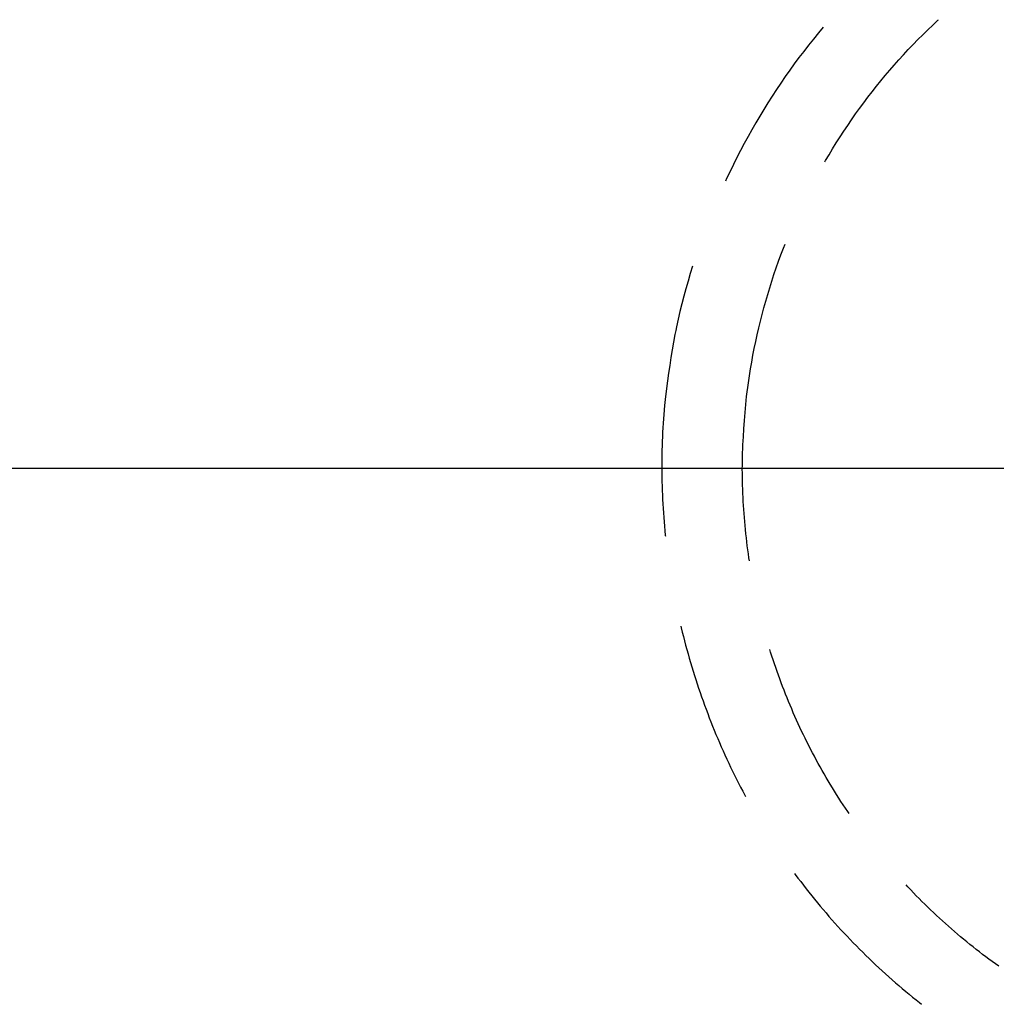
# Model space of a CAD drawing. Units: millimetres. Extents: x 0 to 841, y 0 to 594.
# Drawn here: x 188 to 193, y 200 to 206 of the extents above; entities that cross this region are included whole.
import ezdxf

# ---------------------------------------------------------------- set-up
doc = ezdxf.new("R2010")
doc.units = ezdxf.units.MM
doc.layers.add('SLD-0', color=179, linetype='Continuous')

msp = doc.modelspace()

# ---------------------------------------------------------------- linework, layer by layer
at = {"layer": 'SLD-0'}
for p, q in [((192.1772, 205.5468), (192.1524, 205.5171)), ((192.7224, 205.5331), (192.7484, 205.5581)), ((192.7484, 205.5581), (192.7747, 205.5829)), ((192.7747, 205.5829), (192.7783, 205.5861)), ((192.1524, 205.5171), (192.1266, 205.4854)), ((192.6712, 205.4822), (192.6966, 205.5078)), ((192.6966, 205.5078), (192.7224, 205.5331)), ((192.1012, 205.4535), (192.0761, 205.4212)), ((192.1266, 205.4854), (192.1012, 205.4535)), ((192.6211, 205.4301), (192.646, 205.4563)), ((192.646, 205.4563), (192.6712, 205.4822)), ((192.0761, 205.4212), (192.0515, 205.3887)), ((192.5722, 205.3769), (192.5965, 205.4036)), ((192.5965, 205.4036), (192.6211, 205.4301)), ((192.0272, 205.3558), (192.0033, 205.3227)), ((192.0515, 205.3887), (192.0272, 205.3558)), ((192.5246, 205.3225), (192.5482, 205.3498)), ((192.5482, 205.3498), (192.5722, 205.3769)), ((192.0033, 205.3227), (191.9798, 205.2893)), ((192.4781, 205.2671), (192.5012, 205.295)), ((192.5012, 205.295), (192.5246, 205.3225)), ((191.9567, 205.2556), (191.934, 205.2216)), ((191.9798, 205.2893), (191.9567, 205.2556)), ((192.4329, 205.2107), (192.4554, 205.239)), ((192.4554, 205.239), (192.4781, 205.2671)), ((191.9117, 205.1874), (191.8898, 205.1529)), ((191.934, 205.2216), (191.9117, 205.1874)), ((192.4108, 205.1821), (192.4329, 205.2107)), ((191.8898, 205.1529), (191.8682, 205.1182)), ((192.3676, 205.1241), (192.3891, 205.1532)), ((192.3891, 205.1532), (192.4108, 205.1821)), ((191.8682, 205.1182), (191.8471, 205.0832)), ((192.3257, 205.0651), (192.3465, 205.0947)), ((192.3465, 205.0947), (192.3676, 205.1241)), ((191.8263, 205.048), (191.806, 205.0126)), ((191.8471, 205.0832), (191.8263, 205.048)), ((192.2851, 205.0052), (192.3052, 205.0353)), ((192.3052, 205.0353), (192.3257, 205.0651)), ((191.806, 205.0126), (191.786, 204.9769)), ((192.2653, 204.9749), (192.2851, 205.0052)), ((191.7665, 204.941), (191.7473, 204.9049)), ((191.786, 204.9769), (191.7665, 204.941)), ((192.2268, 204.9136), (192.2459, 204.9444)), ((192.2459, 204.9444), (192.2653, 204.9749)), ((191.7473, 204.9049), (191.7285, 204.8686)), ((192.1896, 204.8515), (192.208, 204.8827)), ((192.208, 204.8827), (192.2268, 204.9136)), ((191.7101, 204.8321), (191.6921, 204.7955)), ((191.7285, 204.8686), (191.7101, 204.8321)), ((192.1858, 204.8448), (192.1896, 204.8515)), ((191.6921, 204.7955), (191.6746, 204.7586)), ((191.6746, 204.7586), (191.6682, 204.7449)), ((191.9575, 204.361), (191.9703, 204.3949)), ((191.9703, 204.3949), (191.9788, 204.4164)), ((191.9329, 204.2928), (191.945, 204.3269)), ((191.945, 204.3269), (191.9575, 204.361)), ((191.4965, 204.3011), (191.4848, 204.263)), ((191.9212, 204.2585), (191.9329, 204.2928)), ((191.4732, 204.2238), (191.462, 204.1844)), ((191.4848, 204.263), (191.4732, 204.2238)), ((191.899, 204.1894), (191.9099, 204.224)), ((191.9099, 204.224), (191.9212, 204.2585)), ((191.462, 204.1844), (191.4513, 204.145)), ((191.8885, 204.1547), (191.899, 204.1894)), ((191.4513, 204.145), (191.4411, 204.1054)), ((191.8687, 204.085), (191.8784, 204.1199)), ((191.8784, 204.1199), (191.8885, 204.1547)), ((191.4314, 204.0656), (191.4222, 204.0258)), ((191.4411, 204.1054), (191.4314, 204.0656)), ((191.8593, 204.05), (191.8687, 204.085)), ((191.4222, 204.0258), (191.4135, 203.9859)), ((191.8419, 203.9796), (191.8504, 204.0148)), ((191.8504, 204.0148), (191.8593, 204.05)), ((191.4094, 203.9658), (191.4054, 203.9458)), ((191.4135, 203.9859), (191.4094, 203.9658)), ((191.8338, 203.9442), (191.8419, 203.9796)), ((191.3979, 203.9056), (191.3909, 203.8654)), ((191.4054, 203.9458), (191.3979, 203.9056)), ((191.8186, 203.8733), (191.826, 203.9088)), ((191.826, 203.9088), (191.8338, 203.9442)), ((191.3909, 203.8654), (191.3843, 203.825)), ((191.8117, 203.8377), (191.8186, 203.8733)), ((191.3843, 203.825), (191.3781, 203.7846)), ((191.8021, 203.7841), (191.8052, 203.802)), ((191.8052, 203.802), (191.8117, 203.8377)), ((191.3781, 203.7846), (191.3722, 203.7442)), ((191.7937, 203.7304), (191.7992, 203.7662)), ((191.7992, 203.7662), (191.8021, 203.7841)), ((191.3665, 203.7037), (191.3555, 203.6226)), ((191.3722, 203.7442), (191.3665, 203.7037)), ((191.7885, 203.6945), (191.7937, 203.7304)), ((191.7788, 203.6225), (191.7885, 203.6945)), ((191.3554, 203.6225), (191.3513, 203.576)), ((191.7712, 203.5386), (191.7788, 203.6225)), ((191.3513, 203.576), (191.3474, 203.5294)), ((191.3474, 203.5294), (191.3439, 203.4828)), ((191.7645, 203.4546), (191.7677, 203.4966)), ((191.7677, 203.4966), (191.7712, 203.5386)), ((191.3424, 203.4595), (191.3411, 203.4362)), ((191.3439, 203.4828), (191.3424, 203.4595)), ((191.7617, 203.4126), (191.7645, 203.4546)), ((191.34, 203.4129), (191.339, 203.3895)), ((191.3411, 203.4362), (191.34, 203.4129)), ((191.7594, 203.3705), (191.7604, 203.3915)), ((191.7604, 203.3915), (191.7617, 203.4126)), ((191.3376, 203.3428), (191.3372, 203.3195)), ((191.3383, 203.3662), (191.3376, 203.3428)), ((191.339, 203.3895), (191.3383, 203.3662)), ((191.7577, 203.3284), (191.7584, 203.3495)), ((191.7584, 203.3495), (191.7594, 203.3705)), ((191.3369, 203.2961), (191.3367, 203.2727)), ((191.3372, 203.3195), (191.3369, 203.2961)), ((191.7567, 203.2863), (191.7571, 203.3074)), ((191.7571, 203.3074), (191.7577, 203.3284)), ((198.1997, 203.2475), (76.1886, 203.2475)), ((191.3367, 203.2727), (191.3367, 203.2494)), ((191.3367, 203.2494), (191.3368, 203.226)), ((191.7563, 203.2442), (191.7564, 203.2653)), ((191.7564, 203.2231), (191.7563, 203.2442)), ((191.7564, 203.2653), (191.7567, 203.2863)), ((191.3368, 203.226), (191.3371, 203.2026)), ((191.3371, 203.2026), (191.3375, 203.1793)), ((191.7567, 203.2021), (191.7564, 203.2231)), ((191.7571, 203.181), (191.7567, 203.2021)), ((191.3375, 203.1793), (191.3381, 203.1559)), ((191.3381, 203.1559), (191.3388, 203.1326)), ((191.7576, 203.1599), (191.7571, 203.181)), ((191.7583, 203.1389), (191.7576, 203.1599)), ((191.7591, 203.1178), (191.7583, 203.1389)), ((191.3388, 203.1326), (191.3397, 203.1092)), ((191.3397, 203.1092), (191.3408, 203.0859)), ((191.3408, 203.0859), (191.342, 203.0626)), ((191.7601, 203.0967), (191.7591, 203.1178)), ((191.7612, 203.0757), (191.7601, 203.0967)), ((191.342, 203.0626), (191.3433, 203.0392)), ((191.3433, 203.0392), (191.3448, 203.0159)), ((191.7625, 203.0546), (191.7612, 203.0757)), ((191.7639, 203.0336), (191.7625, 203.0546)), ((191.7654, 203.0126), (191.7639, 203.0336)), ((191.3448, 203.0159), (191.3465, 202.9926)), ((191.3465, 202.9926), (191.3483, 202.9693)), ((191.767, 202.9916), (191.7654, 203.0126)), ((191.7688, 202.9706), (191.767, 202.9916)), ((191.3483, 202.9693), (191.3503, 202.946)), ((191.3503, 202.946), (191.3525, 202.9228)), ((191.7707, 202.9496), (191.7688, 202.9706)), ((191.7728, 202.9286), (191.7707, 202.9496)), ((191.3525, 202.9228), (191.3547, 202.8995)), ((191.3547, 202.8995), (191.3553, 202.8944)), ((191.7749, 202.9077), (191.7728, 202.9286)), ((191.7772, 202.8867), (191.7749, 202.9077)), ((191.7797, 202.8658), (191.7772, 202.8867)), ((191.7823, 202.8449), (191.7797, 202.8658)), ((191.785, 202.824), (191.7823, 202.8449)), ((191.7878, 202.8032), (191.785, 202.824)), ((191.7908, 202.7823), (191.7878, 202.8032)), ((191.7931, 202.767), (191.7908, 202.7823)), ((191.4356, 202.4254), (191.4377, 202.4164)), ((191.4377, 202.4164), (191.4433, 202.3938)), ((191.4433, 202.3938), (191.449, 202.3711)), ((191.449, 202.3711), (191.4549, 202.3485)), ((191.4549, 202.3485), (191.4609, 202.3259)), ((191.4609, 202.3259), (191.467, 202.3034)), ((191.467, 202.3034), (191.4733, 202.2809)), ((191.4733, 202.2809), (191.4797, 202.2585)), ((191.9038, 202.2902), (191.8998, 202.3033)), ((191.9102, 202.2701), (191.9038, 202.2902)), ((191.9168, 202.2501), (191.9102, 202.2701)), ((191.4797, 202.2585), (191.4863, 202.2361)), ((191.4863, 202.2361), (191.493, 202.2137)), ((191.493, 202.2137), (191.4998, 202.1914)), ((191.9234, 202.2301), (191.9168, 202.2501)), ((191.9302, 202.2102), (191.9234, 202.2301)), ((191.4998, 202.1914), (191.5068, 202.1691)), ((191.5068, 202.1691), (191.5139, 202.1469)), ((191.9371, 202.1903), (191.9302, 202.2102)), ((191.9442, 202.1705), (191.9371, 202.1903)), ((191.9513, 202.1507), (191.9442, 202.1705)), ((191.5139, 202.1469), (191.5211, 202.1246)), ((191.5211, 202.1246), (191.5285, 202.1025)), ((191.9586, 202.131), (191.9513, 202.1507)), ((191.9661, 202.1113), (191.9586, 202.131)), ((191.9736, 202.0917), (191.9661, 202.1113)), ((191.5285, 202.1025), (191.5361, 202.0804)), ((191.5361, 202.0804), (191.5437, 202.0583)), ((191.5437, 202.0583), (191.5515, 202.0363)), ((191.9813, 202.0721), (191.9736, 202.0917)), ((191.9892, 202.0525), (191.9813, 202.0721)), ((191.5515, 202.0363), (191.5595, 202.0143)), ((191.5595, 202.0143), (191.5676, 201.9923)), ((191.9971, 202.033), (191.9892, 202.0525)), ((192.0052, 202.0136), (191.9971, 202.033)), ((192.0134, 201.9942), (192.0052, 202.0136)), ((191.5676, 201.9923), (191.5758, 201.9705)), ((191.5758, 201.9705), (191.5842, 201.9486)), ((192.0217, 201.9749), (192.0134, 201.9942)), ((192.0302, 201.9557), (192.0217, 201.9749)), ((192.0388, 201.9365), (192.0302, 201.9557)), ((191.5842, 201.9486), (191.5927, 201.9268)), ((191.5927, 201.9268), (191.6013, 201.9051)), ((191.6013, 201.9051), (191.6101, 201.8834)), ((192.0475, 201.9173), (192.0388, 201.9365)), ((192.0564, 201.8982), (192.0475, 201.9173)), ((191.6101, 201.8834), (191.619, 201.8618)), ((191.619, 201.8618), (191.6281, 201.8403)), ((192.0653, 201.8792), (192.0564, 201.8982)), ((192.0744, 201.8602), (192.0653, 201.8792)), ((192.0836, 201.8413), (192.0744, 201.8602)), ((191.6281, 201.8403), (191.6373, 201.8188)), ((191.6373, 201.8188), (191.6466, 201.7973)), ((192.093, 201.8225), (192.0836, 201.8413)), ((192.1024, 201.8037), (192.093, 201.8225)), ((192.112, 201.785), (192.1024, 201.8037)), ((191.6466, 201.7973), (191.6561, 201.776)), ((191.6561, 201.776), (191.6657, 201.7546)), ((191.6657, 201.7546), (191.6755, 201.7334)), ((192.1217, 201.7663), (192.112, 201.785)), ((192.1316, 201.7477), (192.1217, 201.7663)), ((191.6755, 201.7334), (191.6853, 201.7122)), ((191.6853, 201.7122), (191.6954, 201.6911)), ((192.1415, 201.7292), (192.1316, 201.7477)), ((192.1516, 201.7108), (192.1415, 201.7292)), ((192.1618, 201.6924), (192.1516, 201.7108)), ((191.6954, 201.6911), (191.7056, 201.67)), ((191.7056, 201.67), (191.7159, 201.6491)), ((191.7159, 201.6491), (191.7263, 201.6281)), ((192.1721, 201.6741), (192.1618, 201.6924)), ((192.1826, 201.6558), (192.1721, 201.6741)), ((192.1931, 201.6376), (192.1826, 201.6558)), ((191.7263, 201.6281), (191.7369, 201.6073)), ((191.7369, 201.6073), (191.7476, 201.5865)), ((192.2038, 201.6195), (192.1931, 201.6376)), ((192.2146, 201.6015), (192.2038, 201.6195)), ((192.2255, 201.5835), (192.2146, 201.6015)), ((191.7476, 201.5865), (191.7585, 201.5659)), ((191.7585, 201.5659), (191.7695, 201.5452)), ((191.7695, 201.5452), (191.7736, 201.5377)), ((192.2365, 201.5656), (192.2255, 201.5835)), ((192.2477, 201.5478), (192.2365, 201.5656)), ((192.259, 201.5301), (192.2477, 201.5478)), ((192.2703, 201.5124), (192.259, 201.5301)), ((192.2818, 201.4948), (192.2703, 201.5124)), ((192.2934, 201.4773), (192.2818, 201.4948)), ((192.3052, 201.4599), (192.2934, 201.4773)), ((192.3127, 201.4489), (192.3052, 201.4599)), ((192.029, 201.1362), (192.0323, 201.1316)), ((192.0323, 201.1316), (192.0463, 201.1129)), ((192.0463, 201.1129), (192.0604, 201.0943)), ((192.0604, 201.0943), (192.0746, 201.0758)), ((192.0746, 201.0758), (192.0889, 201.0573)), ((192.0889, 201.0573), (192.1034, 201.039)), ((192.1034, 201.039), (192.1179, 201.0208)), ((192.6195, 201.0667), (192.6097, 201.0772)), ((192.6339, 201.0515), (192.6195, 201.0667)), ((192.6484, 201.0363), (192.6339, 201.0515)), ((192.663, 201.0212), (192.6484, 201.0363)), ((192.1179, 201.0208), (192.1326, 201.0026)), ((192.1326, 201.0026), (192.1474, 200.9846)), ((192.1474, 200.9846), (192.1624, 200.9667)), ((192.6777, 201.0063), (192.663, 201.0212)), ((192.6925, 200.9914), (192.6777, 201.0063)), ((192.7074, 200.9766), (192.6925, 200.9914)), ((192.1624, 200.9667), (192.1774, 200.9488)), ((192.1774, 200.9488), (192.1926, 200.9311)), ((192.1926, 200.9311), (192.2078, 200.9135)), ((192.7224, 200.9619), (192.7074, 200.9766)), ((192.7375, 200.9474), (192.7224, 200.9619)), ((192.7527, 200.9329), (192.7375, 200.9474)), ((192.768, 200.9185), (192.7527, 200.9329)), ((192.2078, 200.9135), (192.2232, 200.8959)), ((192.2232, 200.8959), (192.2388, 200.8785)), ((192.2388, 200.8785), (192.2544, 200.8612)), ((192.7834, 200.9043), (192.768, 200.9185)), ((192.7988, 200.8901), (192.7834, 200.9043)), ((192.8144, 200.876), (192.7988, 200.8901)), ((192.2544, 200.8612), (192.2701, 200.844)), ((192.2701, 200.844), (192.286, 200.8268)), ((192.286, 200.8268), (192.3019, 200.8098)), ((192.83, 200.8621), (192.8144, 200.876)), ((192.8458, 200.8482), (192.83, 200.8621)), ((192.8616, 200.8344), (192.8458, 200.8482)), ((192.8775, 200.8208), (192.8616, 200.8344)), ((192.3019, 200.8098), (192.318, 200.7929)), ((192.318, 200.7929), (192.3342, 200.7761)), ((192.3342, 200.7761), (192.3505, 200.7594)), ((192.8936, 200.8072), (192.8775, 200.8208)), ((192.9096, 200.7938), (192.8936, 200.8072)), ((192.9258, 200.7805), (192.9096, 200.7938)), ((192.9421, 200.7672), (192.9258, 200.7805)), ((192.3505, 200.7594), (192.3669, 200.7429)), ((192.3669, 200.7429), (192.3834, 200.7264)), ((192.3834, 200.7264), (192.4, 200.71)), ((192.9585, 200.7541), (192.9421, 200.7672)), ((192.9749, 200.7411), (192.9585, 200.7541)), ((192.9914, 200.7282), (192.9749, 200.7411)), ((193.008, 200.7154), (192.9914, 200.7282)), ((192.4, 200.71), (192.4167, 200.6938)), ((192.4167, 200.6938), (192.4336, 200.6776)), ((192.4336, 200.6776), (192.4505, 200.6616)), ((193.0247, 200.7028), (193.008, 200.7154)), ((193.0415, 200.6902), (193.0247, 200.7028)), ((193.0584, 200.6777), (193.0415, 200.6902)), ((193.0753, 200.6654), (193.0584, 200.6777)), ((192.4505, 200.6616), (192.4675, 200.6457)), ((192.4675, 200.6457), (192.4847, 200.6299)), ((192.4847, 200.6299), (192.5019, 200.6142)), ((193.0923, 200.6532), (193.0753, 200.6654)), ((192.5019, 200.6142), (192.5192, 200.5986)), ((192.5192, 200.5986), (192.5367, 200.5832)), ((192.5367, 200.5832), (192.5542, 200.5678)), ((192.5542, 200.5678), (192.5719, 200.5526)), ((192.5719, 200.5526), (192.5896, 200.5375)), ((192.5896, 200.5375), (192.6075, 200.5225)), ((192.6075, 200.5225), (192.6254, 200.5076)), ((192.6254, 200.5076), (192.6434, 200.4929)), ((192.6434, 200.4929), (192.6616, 200.4783)), ((192.6616, 200.4783), (192.6798, 200.4638)), ((192.6798, 200.4638), (192.6908, 200.4551))]:
    msp.add_line(p, q, dxfattribs=at)

doc.saveas('drawing.dxf')
